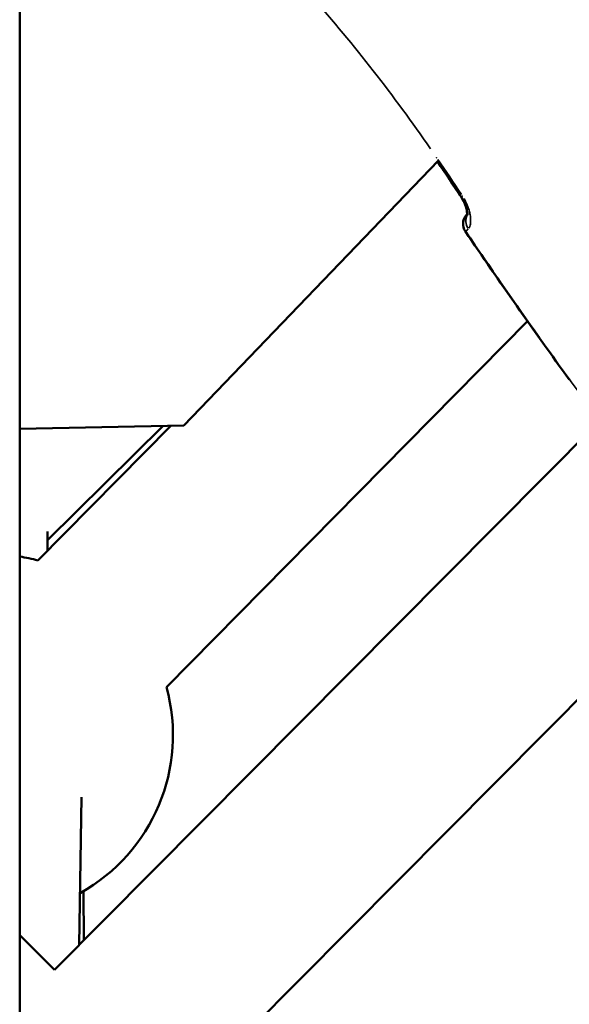
# Model space of a CAD drawing. Units: millimetres. Extents: x -885 to 38470, y 5 to 24596.
# Drawn here: x 14022 to 14083, y 6603 to 6712 of the extents above; entities that cross this region are included whole.
import ezdxf

# ---------------------------------------------------------------- set-up
doc = ezdxf.new("R2010")
doc.units = ezdxf.units.MM
doc.header["$MEASUREMENT"] = 0
doc.layers.add('Visible (ISO)', color=7, linetype='Continuous', lineweight=50)
doc.layers.add('Visible Narrow (ISO)', color=7, linetype='Continuous', lineweight=35)

msp = doc.modelspace()

# ---------------------------------------------------------------- linework, layer by layer
at = {"layer": 'Visible (ISO)'}
for p, q in [((14022.13, 6545.54), (14022.12, 6837.13)), ((14040.28, 6666.95), (14068.46, 6696.25)), ((14071.68, 6690.36), (14071.65, 6690.32)), ((14078.35, 6678.49), (14038.37, 6637.97)), ((14086.39, 6667.53), (14025.97, 6606.69)), ((14022.13, 6666.59), (14040.28, 6666.95)), ((14038.84, 6666.92), (14024.14, 6652.02)), ((14025.2, 6654.27), (14038.02, 6666.9)), ((14025.2, 6653.1), (14025.2, 6655.22)), ((14101.53, 6654.38), (14030.51, 6582.89)), ((14028.72, 6609.46), (14028.98, 6625.8)), ((14029.23, 6609.97), (14029.19, 6615.41)), ((14025.97, 6606.69), (14022.13, 6610.55))]:
    msp.add_line(p, q, dxfattribs=at)
for centre, radius, start, end in [((14072.7, 6689.27), 1.5, 140.9382, 214.4642), ((14072.71, 6689.26), 1.5, 134.9999, 214.4621), ((14019.09, 6632.67), 20, 75.3843, 81.2642), ((14019.09, 6632.67), 20, 299.0913, 15.3843)]:
    msp.add_arc(centre, radius, start, end, dxfattribs=at)
msp.add_ellipse((14072.7, 6689.27), major_axis=(-1.06, 1.06), ratio=0.999408, start_param=0, end_param=0.103704, dxfattribs=at)
for points in [[(14070.98, 6692.25), (14070.13, 6693.56), (14069.26, 6694.86), (14068.37, 6696.16)], [(14071.02, 6692.22), (14070.15, 6693.54), (14069.27, 6694.86), (14068.38, 6696.16)], [(14082.96, 6672.06), (14079.02, 6677.43), (14075.23, 6682.92), (14071.46, 6688.42)], [(14079.65, 6676.65), (14076.88, 6680.54), (14074.17, 6684.47), (14071.47, 6688.41)]]:
    msp.add_open_spline(points, degree=3, dxfattribs=at)
for points, knots in [([(14071.66, 6690.35), (14071.66, 6690.38), (14071.66, 6690.41), (14071.65, 6690.54), (14071.63, 6690.66), (14071.57, 6690.96), (14071.52, 6691.15), (14071.37, 6691.55), (14071.26, 6691.77), (14071.09, 6692.07), (14071.04, 6692.16), (14070.98, 6692.25)], [0.1694386, 0.1694386, 0.1694386, 0.1694386, 0.1907472, 0.1907472, 0.2503236, 0.2503236, 0.3241447, 0.3241447, 0.399151, 0.399151, 0.4299338, 0.4299338, 0.4299338, 0.4299338]), ([(14071.68, 6690.22), (14071.68, 6690.22), (14071.68, 6690.23), (14071.69, 6690.29), (14071.69, 6690.35), (14071.68, 6690.52), (14071.66, 6690.63), (14071.6, 6690.92), (14071.55, 6691.11), (14071.4, 6691.51), (14071.3, 6691.73), (14071.13, 6692.03), (14071.07, 6692.13), (14071.02, 6692.22)], [0.1082793, 0.1082793, 0.1082793, 0.1082793, 0.1421283, 0.1421283, 0.1892319, 0.1892319, 0.2481962, 0.2481962, 0.3212526, 0.3212526, 0.3962604, 0.3962604, 0.4288838, 0.4288838, 0.4288838, 0.4288838]), ([(14071.68, 6690.38), (14071.67, 6690.36), (14071.66, 6690.35), (14071.66, 6690.35), (14071.65, 6690.34), (14071.64, 6690.33), (14071.64, 6690.33)], [0.0008753221, 0.0008753221, 0.0008753221, 0.0008753221, 0.0011485092, 0.0011485092, 0.0011485092, 0.0015373632, 0.0015373632, 0.0015373632, 0.0015373632])]:
    msp.add_open_spline(points, degree=3, knots=knots, dxfattribs=at)
at = {"layer": 'Visible Narrow (ISO)'}
for p, q in [((14071.64, 6690.33), (14071.68, 6690.37)), ((14071.65, 6690.32), (14071.64, 6690.33)), ((14071.68, 6690.36), (14071.65, 6690.32))]:
    msp.add_line(p, q, dxfattribs=at)
for centre, major_axis, ratio, start_param, end_param in [((14069.37, 6697.37), (-1.24, -0.85), 0.003538, 0.393364, 0.474722), ((14072.24, 6693.07), (-1.25, -0.82), 0.003524, 0.005657, 0.107493), ((14072.27, 6693.04), (-1.25, -0.82), 0.003524, 0.023981, 0.455641), ((14072.24, 6693.07), (-1.25, -0.82), 0.003524, 0.493356, 0.493363), ((14072.71, 6689.26), (-0.85, 1.24), 0.999403, 0.25318, 1.501448), ((14072.95, 6689.49), (-1.05, 1.07), 0.929024, 0.307639, 1.338318), ((14072.7, 6689.27), (-1.24, -0.85), 0.003538, 0.003015, 0.057279)]:
    msp.add_ellipse(centre, major_axis=major_axis, ratio=ratio, start_param=start_param, end_param=end_param, dxfattribs=at)
for points, knots in [([(14054.45, 6714.42), (14056.81, 6711.75), (14059.08, 6709.01), (14063.46, 6703.39), (14065.57, 6700.52), (14067.6, 6697.59)], [0.00296337, 0.00296337, 0.00296337, 0.00296337, 0.01364187, 0.01364187, 0.02432037, 0.02432037, 0.02432037, 0.02432037]), ([(14071.85, 6688.8), (14071.93, 6688.91), (14071.99, 6689.07), (14072.02, 6689.25), (14072.02, 6689.26), (14072.02, 6689.27), (14072.02, 6689.27), (14072.06, 6689.5), (14072.05, 6689.79), (14072.01, 6690.1), (14072.01, 6690.11), (14072.01, 6690.13), (14072.01, 6690.14), (14071.98, 6690.29), (14071.95, 6690.45), (14071.91, 6690.62), (14071.91, 6690.63), (14071.9, 6690.64), (14071.9, 6690.65), (14071.86, 6690.82), (14071.8, 6690.99), (14071.74, 6691.17), (14071.73, 6691.18), (14071.73, 6691.19), (14071.72, 6691.2), (14071.66, 6691.38), (14071.58, 6691.56), (14071.48, 6691.74), (14071.48, 6691.75), (14071.48, 6691.75), (14071.48, 6691.76), (14071.42, 6691.87), (14071.36, 6691.98), (14071.3, 6692.09)], [0.000264233, 0.000264233, 0.000264233, 0.000264233, 0.001321167, 0.001321167, 0.001321167, 0.001350375, 0.001350375, 0.001350375, 0.002642334, 0.002642334, 0.002642334, 0.002686872, 0.002686872, 0.002686872, 0.003302918, 0.003302918, 0.003302918, 0.003344252, 0.003344252, 0.003344252, 0.003963502, 0.003963502, 0.003963502, 0.003995533, 0.003995533, 0.003995533, 0.004624085, 0.004624085, 0.004624085, 0.004641632, 0.004641632, 0.004641632, 0.005020435, 0.005020435, 0.005020435, 0.005020435]), ([(14071.65, 6690.32), (14071.65, 6690.32), (14071.66, 6690.33), (14071.67, 6690.34), (14071.67, 6690.34), (14071.68, 6690.35), (14071.68, 6690.35)], [0.0000288249, 0.0000288249, 0.0000288249, 0.0000288249, 0.0003888525, 0.0003888525, 0.0003888525, 0.0005476728, 0.0005476728, 0.0005476728, 0.0005476728]), ([(14071.76, 6688.69), (14071.75, 6688.68), (14071.75, 6688.68), (14071.74, 6688.67), (14071.73, 6688.66), (14071.72, 6688.65), (14071.71, 6688.64), (14071.69, 6688.62), (14071.67, 6688.6), (14071.66, 6688.59), (14071.65, 6688.58), (14071.64, 6688.58), (14071.64, 6688.57), (14071.61, 6688.54), (14071.59, 6688.52), (14071.57, 6688.5), (14071.56, 6688.5), (14071.56, 6688.5), (14071.56, 6688.49), (14071.54, 6688.48), (14071.52, 6688.46), (14071.51, 6688.45), (14071.5, 6688.44), (14071.5, 6688.44), (14071.49, 6688.43), (14071.49, 6688.43), (14071.48, 6688.42), (14071.48, 6688.42), (14071.48, 6688.42), (14071.48, 6688.42), (14071.47, 6688.41)], [0.000102135, 0.000102135, 0.000102135, 0.000102135, 0.000186989, 0.000186989, 0.000186989, 0.000308957, 0.000308957, 0.000308957, 0.000510674, 0.000510674, 0.000510674, 0.000602925, 0.000602925, 0.000602925, 0.000974618, 0.000974618, 0.000974618, 0.001021347, 0.001021347, 0.001021347, 0.001379503, 0.001379503, 0.001379503, 0.0015785, 0.0015785, 0.0015785, 0.001768382, 0.001768382, 0.001768382, 0.00194056, 0.00194056, 0.00194056, 0.00194056]), ([(14072.18, 6687.38), (14074.29, 6684.3), (14076.42, 6681.22), (14078.58, 6678.16), (14078.59, 6678.15), (14078.6, 6678.13), (14078.61, 6678.12), (14079.8, 6676.43), (14081, 6674.76), (14082.21, 6673.1), (14082.23, 6673.07), (14082.25, 6673.04), (14082.27, 6673.02), (14082.86, 6672.2), (14083.46, 6671.39), (14084.06, 6670.59), (14084.08, 6670.55), (14084.11, 6670.52), (14084.13, 6670.49), (14084.29, 6670.28), (14084.44, 6670.07), (14084.6, 6669.86), (14084.73, 6669.68), (14084.86, 6669.51), (14084.99, 6669.34), (14085.02, 6669.3), (14085.05, 6669.26), (14085.08, 6669.22), (14085.12, 6669.18), (14085.15, 6669.13), (14085.18, 6669.09)], [0.04904732, 0.04904732, 0.04904732, 0.04904732, 0.06027892, 0.06027892, 0.06027892, 0.06033656, 0.06033656, 0.06033656, 0.06651869, 0.06651869, 0.06651869, 0.06661805, 0.06661805, 0.06661805, 0.06963858, 0.06963858, 0.06963858, 0.06976306, 0.06976306, 0.06976306, 0.07055066, 0.07055066, 0.07055066, 0.07119852, 0.07119852, 0.07119852, 0.07135021, 0.07135021, 0.07135021, 0.07151051, 0.07151051, 0.07151051, 0.07151051])]:
    msp.add_open_spline(points, degree=3, knots=knots, dxfattribs=at)
msp.add_open_spline([(14068.42, 6696.4), (14069.3, 6695.12), (14070.16, 6693.83), (14071.02, 6692.53)], degree=3, dxfattribs=at)

doc.saveas('drawing.dxf')
